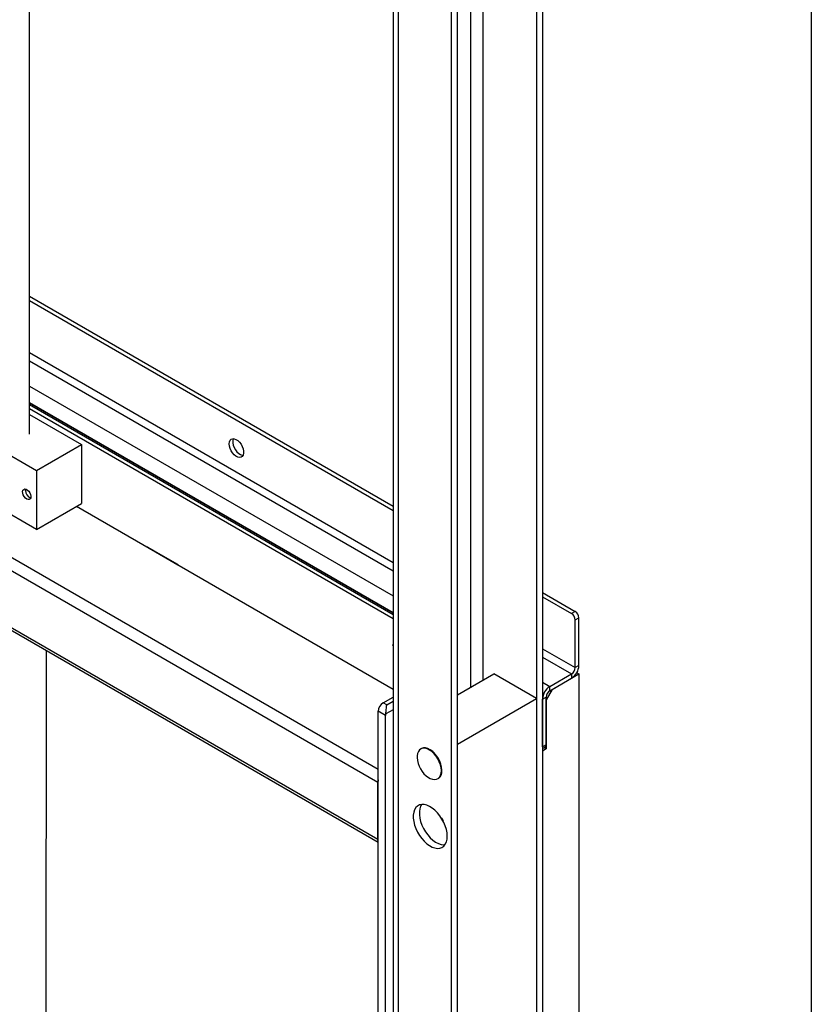
# Model space of a CAD drawing. Units: millimetres. Extents: x 164 to 4020, y 78 to 5760.
# Drawn here: x 3559 to 4020, y 1578 to 2151 of the extents above; entities that cross this region are included whole.
import ezdxf

# ---------------------------------------------------------------- set-up
doc = ezdxf.new("R2010")
doc.units = ezdxf.units.MM
doc.header["$LTSCALE"] = 20

msp = doc.modelspace()

# ---------------------------------------------------------------- linework, layer by layer
at = {"color": 7, "linetype": 'Continuous', "lineweight": 25}
for p, q in [((4020, 5760), (4020, 80)), ((3564.594, 1909.537), (3564.594, 2370.016)), ((3863.448, 2317.918), (3863.448, 1093.107)), ((3859.913, 2315.877), (3859.913, 1091.066)), ((3828.8, 1766.343), (3828.8, 2301.182)), ((3821.729, 1762.261), (3821.729, 2297.1)), ((3813.951, 1064.532), (3813.951, 2289.344)), ((3810.415, 1062.491), (3810.415, 2287.303)), ((3776.374, 2247.759), (3776.374, 1079.635)), ((3779.303, 2246.068), (3779.303, 1075.553)), ((3277.71, 1997.454), (3767.746, 1714.562)), ((3274.359, 1991.654), (3767.566, 1706.931)), ((3564.594, 1989.899), (3776.374, 1867.641)), ((3564.594, 1987.45), (3776.374, 1865.192)), ((3274.345, 1958.554), (3767.552, 1673.831)), ((3275.326, 1956.383), (3767.728, 1672.126)), ((3564.594, 1957.238), (3776.374, 1834.98)), ((3564.594, 1952.339), (3776.374, 1830.081)), ((3564.594, 1937.644), (3776.374, 1815.386)), ((3564.594, 1927.846), (3776.374, 1805.588)), ((3776.374, 1805.513), (3564.594, 1927.771)), ((3776.374, 1804.5), (3564.594, 1926.758)), ((3776.374, 1802.052), (3564.594, 1924.31)), ((3564.594, 1921.042), (3594.873, 1903.562)), ((3517.092, 1918.272), (3568.71, 1888.474)), ((3568.71, 1888.474), (3594.873, 1903.562)), ((3594.873, 1903.562), (3594.858, 1869.259)), ((3568.71, 1888.474), (3568.695, 1854.17)), ((3568.695, 1854.17), (3517.077, 1883.969)), ((3562.315, 1876.866), (3562.428, 1877.628)), ((3562.315, 1876.939), (3562.315, 1876.865)), ((3564.651, 1872.814), (3564.715, 1872.777)), ((3568.695, 1854.17), (3594.858, 1869.259)), ((3592.027, 1867.626), (3776.374, 1761.204)), ((3651.072, 1833.703), (3633.394, 1843.908)), ((3633.394, 1843.908), (3633.394, 1843.745)), ((3633.536, 1843.826), (3633.394, 1843.745)), ((3633.394, 1843.745), (3651.072, 1833.54)), ((3633.536, 1843.826), (3651.072, 1833.703)), ((3633.536, 1843.826), (3633.536, 1843.826)), ((3651.072, 1833.54), (3651.072, 1833.703)), ((3863.448, 1817.374), (3882.54, 1806.353)), ((3863.448, 1814.925), (3880.419, 1805.128)), ((3882.54, 1806.353), (3880.419, 1805.128)), ((3882.54, 1801.454), (3884.662, 1802.679)), ((3882.54, 1773.692), (3882.54, 1801.454)), ((3884.662, 1774.916), (3884.662, 1802.679)), ((3574.325, 1347.21), (3574.514, 1783.666)), ((3776.374, 1787.049), (3776.299, 1787.006)), ((3776.374, 1786.455), (3776.299, 1787.006)), ((3863.448, 1784.713), (3882.54, 1773.692)), ((3863.448, 1779.814), (3880.419, 1770.017)), ((3884.662, 1774.916), (3882.54, 1773.692)), ((3813.951, 1757.771), (3835.164, 1770.017)), ((3859.913, 1755.73), (3835.164, 1770.017)), ((3867.691, 1762.67), (3880.419, 1770.017)), ((3867.691, 1760.22), (3880.419, 1767.568)), ((3869.105, 1761.036), (3884.662, 1770.017)), ((3880.419, 1770.017), (3880.419, 1767.568)), ((3883.419, 1770.734), (3884.662, 1770.017)), ((3884.662, 1770.017), (3884.662, 1105.353)), ((3863.448, 1765.119), (3867.691, 1762.67)), ((3869.105, 1761.036), (3865.57, 1754.913)), ((3867.691, 1760.22), (3867.691, 1762.67)), ((3770.591, 1753.166), (3776.374, 1756.501)), ((3813.951, 1729.197), (3859.913, 1755.73)), ((3859.913, 1755.73), (3859.913, 1086.166)), ((3863.448, 1755.321), (3865.57, 1756.546)), ((3863.448, 1727.559), (3863.448, 1755.321)), ((3865.57, 1728.783), (3865.57, 1756.546)), ((3865.57, 1754.913), (3865.57, 1726.334)), ((3772.712, 1751.942), (3770.591, 1753.166)), ((3776.374, 1749.156), (3772.094, 1746.687)), ((3772.712, 1751.942), (3776.374, 1754.053)), ((3767.488, 1117.741), (3767.761, 1748.268)), ((3772.004, 1745.819), (3767.761, 1748.268)), ((3771.73, 1115.292), (3772.004, 1745.819)), ((3792.759, 1726.465), (3792.478, 1726.303)), ((3798.042, 1725.806), (3797.759, 1725.97)), ((3813.951, 1059.633), (3813.951, 1729.197)), ((3865.57, 1728.783), (3863.448, 1727.559)), ((3863.448, 1726.544), (3864.948, 1727.41)), ((3865.57, 1726.334), (3863.448, 1725.109)), ((3865.57, 1726.334), (3864.327, 1727.051)), ((3863.448, 1725.109), (3863.448, 1093.107)), ((3802.477, 1708.983), (3802.758, 1709.144)), ((3804.829, 1713.723), (3804.829, 1714.05)), ((3767.552, 1673.831), (3767.566, 1706.931)), ((3767.743, 1707.033), (3767.566, 1706.931)), ((3767.729, 1673.933), (3767.552, 1673.831))]:
    msp.add_line(p, q, dxfattribs=at)
at = {"color": 7, "linetype": 'Continuous', "lineweight": 25, "flags": 128}
for points in [[(3680.909, 1903.972), (3681.042, 1905.114), (3681.434, 1906.029), (3682.059, 1906.662), (3682.878, 1906.972), (3683.84, 1906.939), (3684.885, 1906.566), (3685.946, 1905.876), (3686.958, 1904.913), (3687.856, 1903.737), (3688.584, 1902.421), (3689.096, 1901.049), (3689.361, 1899.707), (3689.361, 1898.479), (3689.096, 1897.442), (3688.584, 1896.662), (3687.856, 1896.187), (3686.958, 1896.047), (3685.946, 1896.252), (3684.885, 1896.787), (3683.84, 1897.62), (3682.878, 1898.699), (3682.059, 1899.955), (3681.434, 1901.309), (3681.042, 1902.677), (3680.909, 1903.972)], [(3683.406, 1906.996), (3683.328, 1906.828), (3683.064, 1905.791), (3683.064, 1904.563), (3683.328, 1903.221), (3683.84, 1901.849), (3684.568, 1900.534), (3685.466, 1899.357), (3686.478, 1898.394), (3687.539, 1897.704), (3688.584, 1897.331), (3689.018, 1897.274)], [(3563.045, 1871.811), (3562.264, 1872.412), (3561.568, 1873.249), (3561.033, 1874.231), (3560.715, 1875.251), (3560.65, 1876.2), (3560.845, 1876.974), (3561.278, 1877.489), (3561.903, 1877.69), (3562.652, 1877.555), (3563.443, 1877.098), (3564.191, 1876.369), (3564.816, 1875.447), (3565.248, 1874.432), (3565.442, 1873.434), (3565.376, 1872.56), (3565.058, 1871.907), (3564.522, 1871.544), (3563.826, 1871.51), (3563.045, 1871.811)], [(3802.478, 1720.53), (3801.441, 1722.117), (3800.261, 1723.542), (3798.981, 1724.754), (3797.646, 1725.709), (3796.305, 1726.372), (3795.007, 1726.72), (3793.797, 1726.74), (3792.721, 1726.431), (3791.817, 1725.804), (3791.117, 1724.883), (3790.647, 1723.699), (3790.425, 1722.297), (3790.415, 1721.311)], [(3802.758, 1720.692), (3801.722, 1722.279), (3800.542, 1723.704), (3799.261, 1724.916), (3797.926, 1725.871), (3796.586, 1726.534), (3795.287, 1726.882), (3794.078, 1726.902), (3793.002, 1726.593), (3792.759, 1726.465)], [(3797.122, 1709.693), (3797.982, 1709.207), (3799.308, 1708.699), (3800.567, 1708.515), (3801.715, 1708.66), (3802.71, 1709.13), (3803.515, 1709.908), (3804.103, 1710.965), (3804.451, 1712.263), (3804.547, 1713.756), (3804.387, 1715.39), (3803.978, 1717.105), (3803.334, 1718.839), (3802.478, 1720.53)], [(3802.758, 1709.144), (3802.99, 1709.292), (3803.796, 1710.07), (3804.383, 1711.127), (3804.731, 1712.425), (3804.827, 1713.918), (3804.668, 1715.552), (3804.258, 1717.267), (3803.614, 1719.001), (3802.758, 1720.692)], [(3767.744, 1708.274), (3767.631, 1707.723), (3767.566, 1706.931)], [(3807.941, 1675.509), (3807.812, 1677.417), (3807.431, 1679.423), (3806.807, 1681.476), (3805.955, 1683.523), (3804.899, 1685.51), (3803.665, 1687.386), (3802.285, 1689.102), (3800.795, 1690.614), (3799.234, 1691.883), (3797.642, 1692.876), (3796.061, 1693.568), (3794.531, 1693.939), (3793.091, 1693.981), (3791.78, 1693.693), (3790.631, 1693.082), (3789.674, 1692.164), (3788.934, 1690.962), (3788.429, 1689.508), (3788.174, 1687.84), (3788.174, 1686), (3788.429, 1684.037), (3788.934, 1682.001), (3789.674, 1679.944), (3790.631, 1677.921), (3791.78, 1675.983), (3793.091, 1674.181), (3794.531, 1672.562), (3796.061, 1671.166), (3797.642, 1670.032), (3799.234, 1669.187), (3800.795, 1668.654), (3802.285, 1668.446), (3803.665, 1668.57), (3804.899, 1669.021), (3805.955, 1669.788), (3806.807, 1670.851), (3807.431, 1672.183), (3807.812, 1673.749), (3807.941, 1675.509)], [(3793.036, 1693.976), (3792.469, 1693.003), (3791.965, 1691.549), (3791.709, 1689.881), (3791.709, 1688.041), (3791.965, 1686.078), (3792.469, 1684.042), (3793.21, 1681.985), (3794.167, 1679.962), (3795.316, 1678.024), (3796.627, 1676.222), (3798.066, 1674.603), (3799.596, 1673.208), (3801.178, 1672.073), (3802.77, 1671.228), (3804.331, 1670.695), (3805.82, 1670.487), (3806.581, 1670.513)], [(3793.036, 1693.976), (3792.469, 1693.003), (3791.965, 1691.549), (3791.709, 1689.881), (3791.709, 1688.041), (3791.965, 1686.078), (3792.469, 1684.042), (3793.21, 1681.985), (3794.167, 1679.962), (3795.316, 1678.024), (3796.627, 1676.222), (3798.066, 1674.603), (3799.596, 1673.208), (3801.178, 1672.073), (3802.77, 1671.228), (3804.331, 1670.695), (3805.82, 1670.487), (3806.526, 1670.507)], [(3804.524, 1686.121), (3804.597, 1685.983), (3805.524, 1684.389)], [(3767.728, 1672.693), (3767.616, 1673.114), (3767.552, 1673.831)]]:
    msp.add_lwpolyline(points, dxfattribs=at)
at = {"color": 7, "linetype": 'Continuous', "lineweight": 25}
for centre, radius, start, end in [((3566.912, 1876.859), 4.597, 179.912383, 250.374783), ((3880.056, 1802.469), 4.61, 2.605478, 57.394522), ((3877.935, 1801.244), 4.61, 2.605478, 57.394522), ((3875.45, 1775.335), 9.221, 302.605478, 357.394522), ((3877.935, 1773.901), 4.61, 302.605478, 357.394522), ((3872.66, 1754.902), 9.221, 122.605478, 177.394522), ((3870.175, 1756.336), 4.61, 122.605478, 177.394522), ((3773.902, 1747.987), 6.147, 122.588924, 177.377979), ((3776.495, 1745.792), 4.492, 168.495274, 179.650816), ((3790.091, 1713.379), 14.754, 2.60583, 57.388793), ((3864.1, 1728.621), 1.479, 305.013333, 6.298848), ((3804.894, 1721.924), 14.492, 182.426828, 237.567796)]:
    msp.add_arc(centre, radius, start, end, dxfattribs=at)
msp.add_open_spline([(3772.094, 1746.687), (3772.147, 1746.996), (3772.253, 1747.611), (3772.388, 1748.779), (3772.529, 1750.195), (3772.632, 1751.269), (3772.697, 1751.82), (3772.712, 1751.939), (3772.712, 1751.942)], degree=3, knots=[0, 0, 0, 0, 0.1583992, 0.315754, 0.5625115, 0.8990734, 0.9979487, 1, 1, 1, 1], dxfattribs=at)

doc.saveas('drawing.dxf')
